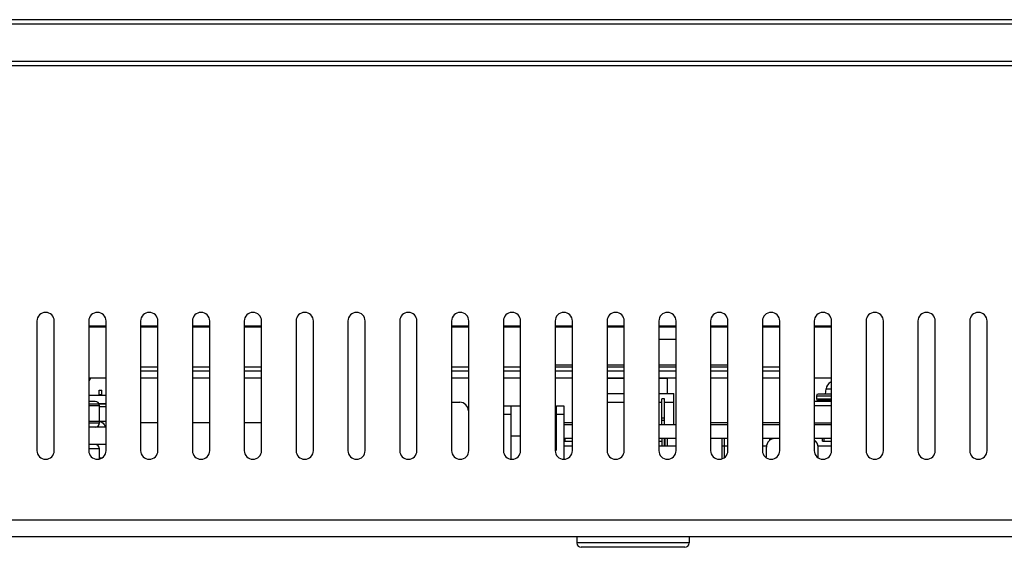
# Model space of a CAD drawing. Units: millimetres. Extents: x 349 to 3366, y -1281 to 198.
# Drawn here: x 1373 to 1487, y -1281 to -1220 of the extents above; entities that cross this region are included whole.
import ezdxf

# ---------------------------------------------------------------- set-up
doc = ezdxf.new("R2010")
doc.units = ezdxf.units.MM
doc.header["$LTSCALE"] = 32.67
doc.layers.get('0').update_dxf_attribs({"linetype": 'CONTINUOUS'})
for name, color, linetype in [('02___PRT_ALL_AXES', 7, 'CONTINUOUS'), ('7_ALL_FEATURES', 7, 'CONTINUOUS'), ('DTM_EXT_COPY', 7, 'CONTINUOUS')]:
    doc.layers.add(name, color=color, linetype=linetype)

msp = doc.modelspace()

# ---------------------------------------------------------------- linework, layer by layer
at = {"color": 7, "linetype": 'Continuous'}
for p, q in [((1783.149, -1219.818), (704.528, -1219.818)), ((1779.715, -1220.318), (707.963, -1220.318)), ((703.139, -1225.118), (1784.539, -1225.118)), ((1265.396, -1224.618), (1784.739, -1224.618)), ((1392.839, -1254.718), (1392.839, -1269.718)), ((1392.839, -1254.718), (1392.839, -1269.718)), ((1394.839, -1269.718), (1394.839, -1254.718)), ((1394.839, -1269.718), (1394.839, -1254.718)), ((1398.839, -1254.718), (1398.839, -1269.718)), ((1398.839, -1254.718), (1398.839, -1269.718)), ((1400.839, -1269.718), (1400.839, -1254.718)), ((1400.839, -1269.718), (1400.839, -1254.718)), ((1404.839, -1254.718), (1404.839, -1269.718)), ((1404.839, -1254.718), (1404.839, -1269.718)), ((1406.839, -1269.718), (1406.839, -1254.718)), ((1406.839, -1269.718), (1406.839, -1254.718)), ((1410.839, -1254.718), (1410.839, -1269.718)), ((1410.839, -1254.718), (1410.839, -1269.718)), ((1412.839, -1269.718), (1412.839, -1254.718)), ((1412.839, -1269.718), (1412.839, -1254.718)), ((1416.839, -1254.718), (1416.839, -1269.718)), ((1416.839, -1254.718), (1416.839, -1269.718)), ((1418.839, -1269.718), (1418.839, -1254.718)), ((1418.839, -1269.718), (1418.839, -1254.718)), ((1422.839, -1254.718), (1422.839, -1269.718)), ((1422.839, -1254.718), (1422.839, -1269.718)), ((1424.839, -1269.718), (1424.839, -1254.718)), ((1424.839, -1269.718), (1424.839, -1254.718)), ((1428.839, -1254.718), (1428.839, -1269.718)), ((1428.839, -1254.718), (1428.839, -1269.718)), ((1430.839, -1269.718), (1430.839, -1254.718)), ((1430.839, -1269.718), (1430.839, -1254.718)), ((1434.839, -1254.718), (1434.839, -1269.718)), ((1434.839, -1254.718), (1434.839, -1269.718)), ((1436.839, -1269.718), (1436.839, -1254.718)), ((1436.839, -1269.718), (1436.839, -1254.718)), ((1440.839, -1254.718), (1440.839, -1269.718)), ((1440.839, -1254.718), (1440.839, -1269.718)), ((1442.839, -1269.718), (1442.839, -1254.718)), ((1442.839, -1269.718), (1442.839, -1254.718)), ((1446.839, -1254.718), (1446.839, -1269.718)), ((1446.839, -1254.718), (1446.839, -1269.718)), ((1448.839, -1269.718), (1448.839, -1254.718)), ((1448.839, -1269.718), (1448.839, -1254.718)), ((1452.839, -1254.718), (1452.839, -1269.718)), ((1452.839, -1254.718), (1452.839, -1269.718)), ((1454.839, -1269.718), (1454.839, -1254.718)), ((1454.839, -1269.718), (1454.839, -1254.718)), ((1458.839, -1254.718), (1458.839, -1269.718)), ((1458.839, -1254.718), (1458.839, -1269.718)), ((1460.839, -1269.718), (1460.839, -1254.718)), ((1460.839, -1269.718), (1460.839, -1254.718)), ((1464.839, -1254.718), (1464.839, -1269.718)), ((1464.839, -1254.718), (1464.839, -1269.718)), ((1466.839, -1269.718), (1466.839, -1254.718)), ((1466.839, -1269.718), (1466.839, -1254.718)), ((1470.839, -1254.718), (1470.839, -1269.718)), ((1470.839, -1254.718), (1470.839, -1269.718)), ((1472.839, -1269.718), (1472.839, -1254.718)), ((1472.839, -1269.718), (1472.839, -1254.718)), ((1476.839, -1254.718), (1476.839, -1269.718)), ((1476.839, -1254.718), (1476.839, -1269.718)), ((1478.839, -1269.718), (1478.839, -1254.718)), ((1478.839, -1269.718), (1478.839, -1254.718)), ((1482.839, -1254.718), (1482.839, -1269.718)), ((1482.839, -1254.718), (1482.839, -1269.718)), ((1484.839, -1269.718), (1484.839, -1254.718)), ((1484.839, -1269.718), (1484.839, -1254.718)), ((1394.839, -1255.318), (1392.839, -1255.318)), ((1394.839, -1255.318), (1392.839, -1255.318)), ((1392.839, -1255.399), (1394.839, -1255.399)), ((1392.839, -1255.399), (1394.839, -1255.399)), ((1394.839, -1255.418), (1392.839, -1255.418)), ((1394.839, -1255.418), (1392.839, -1255.418)), ((1400.839, -1255.318), (1398.839, -1255.318)), ((1400.839, -1255.318), (1398.839, -1255.318)), ((1398.839, -1255.399), (1400.839, -1255.399)), ((1398.839, -1255.399), (1400.839, -1255.399)), ((1400.839, -1255.418), (1398.839, -1255.418)), ((1400.839, -1255.418), (1398.839, -1255.418)), ((1424.839, -1255.318), (1422.839, -1255.318)), ((1424.839, -1255.318), (1422.839, -1255.318)), ((1422.839, -1255.399), (1424.839, -1255.399)), ((1422.839, -1255.399), (1424.839, -1255.399)), ((1424.839, -1255.418), (1422.839, -1255.418)), ((1424.839, -1255.418), (1422.839, -1255.418)), ((1430.839, -1255.318), (1428.839, -1255.318)), ((1430.839, -1255.318), (1428.839, -1255.318)), ((1428.839, -1255.399), (1430.839, -1255.399)), ((1428.839, -1255.399), (1430.839, -1255.399)), ((1430.839, -1255.418), (1428.839, -1255.418)), ((1430.839, -1255.418), (1428.839, -1255.418)), ((1436.839, -1255.318), (1434.839, -1255.318)), ((1436.839, -1255.318), (1434.839, -1255.318)), ((1434.839, -1255.399), (1436.839, -1255.399)), ((1434.839, -1255.399), (1436.839, -1255.399)), ((1436.839, -1255.418), (1434.839, -1255.418)), ((1436.839, -1255.418), (1434.839, -1255.418)), ((1442.839, -1255.318), (1440.839, -1255.318)), ((1442.839, -1255.318), (1440.839, -1255.318)), ((1440.839, -1255.399), (1442.839, -1255.399)), ((1440.839, -1255.399), (1442.839, -1255.399)), ((1442.839, -1255.418), (1440.839, -1255.418)), ((1442.839, -1255.418), (1440.839, -1255.418)), ((1448.839, -1255.318), (1446.839, -1255.318)), ((1448.839, -1255.318), (1446.839, -1255.318)), ((1446.839, -1255.399), (1448.839, -1255.399)), ((1446.839, -1255.399), (1448.839, -1255.399)), ((1448.839, -1255.418), (1446.839, -1255.418)), ((1448.839, -1255.418), (1446.839, -1255.418)), ((1454.839, -1255.318), (1452.839, -1255.318)), ((1454.839, -1255.318), (1452.839, -1255.318)), ((1452.839, -1255.399), (1454.839, -1255.399)), ((1452.839, -1255.399), (1454.839, -1255.399)), ((1454.839, -1255.418), (1452.839, -1255.418)), ((1454.839, -1255.418), (1452.839, -1255.418)), ((1460.839, -1255.318), (1458.839, -1255.318)), ((1460.839, -1255.318), (1458.839, -1255.318)), ((1458.839, -1255.399), (1460.839, -1255.399)), ((1458.839, -1255.399), (1460.839, -1255.399)), ((1460.839, -1255.418), (1458.839, -1255.418)), ((1460.839, -1255.418), (1458.839, -1255.418)), ((1466.839, -1255.318), (1464.839, -1255.318)), ((1466.839, -1255.318), (1464.839, -1255.318)), ((1464.839, -1255.399), (1466.839, -1255.399)), ((1464.839, -1255.399), (1466.839, -1255.399)), ((1466.839, -1255.418), (1464.839, -1255.418)), ((1466.839, -1255.418), (1464.839, -1255.418)), ((1446.839, -1256.818), (1448.839, -1256.818)), ((1446.839, -1256.818), (1448.839, -1256.818)), ((1386.839, -1260.018), (1388.839, -1260.018)), ((1388.839, -1260.518), (1386.839, -1260.518)), ((1392.839, -1260.018), (1394.839, -1260.018)), ((1394.839, -1260.518), (1392.839, -1260.518)), ((1398.839, -1260.018), (1400.839, -1260.018)), ((1400.839, -1260.518), (1398.839, -1260.518)), ((1422.839, -1260.018), (1424.839, -1260.018)), ((1424.839, -1260.518), (1422.839, -1260.518)), ((1428.839, -1260.018), (1430.839, -1260.018)), ((1430.839, -1260.518), (1428.839, -1260.518)), ((1434.839, -1260.018), (1436.839, -1260.018)), ((1436.839, -1260.518), (1434.839, -1260.518)), ((1440.839, -1260.018), (1442.839, -1260.018)), ((1442.839, -1260.518), (1440.839, -1260.518)), ((1446.839, -1260.018), (1448.839, -1260.018)), ((1448.839, -1260.518), (1446.839, -1260.518)), ((1452.839, -1260.018), (1454.839, -1260.018)), ((1454.839, -1260.518), (1452.839, -1260.518)), ((1458.839, -1260.018), (1460.839, -1260.018)), ((1460.839, -1260.518), (1458.839, -1260.518)), ((1394.839, -1261.318), (1392.839, -1261.318)), ((1394.839, -1261.318), (1392.839, -1261.318)), ((1400.839, -1261.318), (1398.839, -1261.318)), ((1400.839, -1261.318), (1398.839, -1261.318)), ((1424.839, -1261.318), (1422.839, -1261.318)), ((1424.839, -1261.318), (1422.839, -1261.318)), ((1430.839, -1261.318), (1428.839, -1261.318)), ((1430.839, -1261.318), (1428.839, -1261.318)), ((1436.839, -1261.318), (1434.839, -1261.318)), ((1436.839, -1261.318), (1434.839, -1261.318)), ((1442.839, -1261.318), (1440.839, -1261.318)), ((1442.839, -1261.318), (1440.839, -1261.318)), ((1448.839, -1261.318), (1446.839, -1261.318)), ((1448.839, -1261.318), (1446.839, -1261.318)), ((1447.839, -1263.118), (1447.839, -1261.318)), ((1447.839, -1263.118), (1447.839, -1261.318)), ((1454.839, -1261.318), (1452.839, -1261.318)), ((1454.839, -1261.318), (1452.839, -1261.318)), ((1460.839, -1261.318), (1458.839, -1261.318)), ((1460.839, -1261.318), (1458.839, -1261.318)), ((1466.839, -1261.318), (1464.839, -1261.318)), ((1466.839, -1261.318), (1464.839, -1261.318)), ((1466.701, -1261.785), (1466.704, -1261.789)), ((1466.701, -1261.785), (1466.704, -1261.789)), ((1466.701, -1261.785), (1466.704, -1261.789)), ((1440.839, -1263.118), (1442.839, -1263.118)), ((1440.839, -1263.118), (1442.839, -1263.118)), ((1440.839, -1263.118), (1442.839, -1263.118)), ((1446.839, -1263.118), (1448.589, -1263.118)), ((1446.839, -1263.118), (1448.589, -1263.118)), ((1446.839, -1263.118), (1448.589, -1263.118)), ((1448.589, -1266.718), (1448.589, -1263.118)), ((1448.589, -1266.718), (1448.589, -1263.118)), ((1448.589, -1266.718), (1448.589, -1263.118)), ((1466.194, -1262.568), (1466.089, -1263.168)), ((1466.194, -1262.568), (1466.089, -1263.168)), ((1466.194, -1262.568), (1466.089, -1263.168)), ((1466.194, -1262.568), (1466.839, -1262.568)), ((1466.194, -1262.568), (1466.839, -1262.568)), ((1466.194, -1262.568), (1466.839, -1262.568)), ((1380.839, -1263.318), (1382.839, -1263.318)), ((1380.839, -1263.318), (1382.839, -1263.318)), ((1381.589, -1264.018), (1380.839, -1264.018)), ((1422.839, -1264.118), (1423.789, -1264.118)), ((1422.839, -1264.118), (1423.789, -1264.118)), ((1440.839, -1264.118), (1442.839, -1264.118)), ((1440.839, -1264.118), (1442.839, -1264.118)), ((1446.839, -1264.118), (1447.189, -1264.118)), ((1446.839, -1264.118), (1447.189, -1264.118)), ((1446.839, -1264.118), (1447.189, -1264.118)), ((1447.489, -1263.718), (1447.189, -1263.718)), ((1447.189, -1266.718), (1447.189, -1263.718)), ((1447.489, -1263.718), (1447.189, -1263.718)), ((1447.189, -1266.718), (1447.189, -1263.718)), ((1447.489, -1266.718), (1447.489, -1263.718)), ((1447.489, -1266.718), (1447.489, -1263.718)), ((1447.489, -1264.118), (1448.589, -1264.118)), ((1447.489, -1264.118), (1448.589, -1264.118)), ((1447.489, -1264.118), (1448.589, -1264.118)), ((1466.839, -1264.018), (1464.839, -1264.018)), ((1466.839, -1264.018), (1464.839, -1264.018)), ((1466.839, -1264.018), (1464.839, -1264.018)), ((1465.089, -1263.368), (1466.839, -1263.368)), ((1465.089, -1263.368), (1465.089, -1263.718)), ((1465.089, -1263.368), (1466.839, -1263.368)), ((1465.089, -1263.368), (1465.089, -1263.718)), ((1465.089, -1263.368), (1466.839, -1263.368)), ((1465.089, -1263.368), (1465.089, -1263.718)), ((1465.089, -1263.718), (1466.839, -1263.718)), ((1465.089, -1263.718), (1466.839, -1263.718)), ((1465.089, -1263.718), (1466.839, -1263.718)), ((1466.839, -1263.168), (1465.289, -1263.168)), ((1466.839, -1263.168), (1465.289, -1263.168)), ((1466.839, -1263.168), (1465.289, -1263.168)), ((1466.839, -1263.918), (1465.289, -1263.918)), ((1466.839, -1263.918), (1465.289, -1263.918)), ((1466.839, -1263.918), (1465.289, -1263.918)), ((1380.839, -1264.318), (1382.839, -1264.318)), ((1380.839, -1264.318), (1382.839, -1264.318)), ((1382.089, -1264.518), (1380.839, -1264.518)), ((1382.839, -1264.318), (1382.089, -1264.318)), ((1382.089, -1266.518), (1382.089, -1264.518)), ((1382.839, -1264.66), (1382.089, -1264.66)), ((1428.839, -1264.518), (1430.839, -1264.518)), ((1428.839, -1264.518), (1430.839, -1264.518)), ((1428.839, -1264.518), (1430.839, -1264.518)), ((1429.691, -1264.518), (1429.691, -1270.703)), ((1429.691, -1264.518), (1429.691, -1270.703)), ((1429.691, -1264.518), (1429.691, -1270.703)), ((1434.987, -1264.518), (1435.839, -1264.518)), ((1434.987, -1269.718), (1434.987, -1264.518)), ((1434.987, -1264.518), (1435.839, -1264.518)), ((1434.987, -1269.718), (1434.987, -1264.518)), ((1434.987, -1264.518), (1435.839, -1264.518)), ((1434.987, -1269.718), (1434.987, -1264.518)), ((1435.839, -1264.518), (1435.839, -1270.713)), ((1435.839, -1264.518), (1435.839, -1270.713)), ((1435.839, -1264.518), (1435.839, -1270.713)), ((1466.839, -1264.518), (1464.839, -1264.518)), ((1466.839, -1264.518), (1464.839, -1264.518)), ((1466.839, -1264.518), (1464.839, -1264.518)), ((1380.839, -1266.318), (1382.839, -1266.318)), ((1380.839, -1266.318), (1382.839, -1266.318)), ((1380.839, -1266.518), (1382.089, -1266.518)), ((1380.839, -1266.518), (1382.089, -1266.518)), ((1380.839, -1266.518), (1382.089, -1266.518)), ((1382.089, -1266.518), (1382.089, -1266.318)), ((1382.089, -1266.518), (1382.089, -1266.318)), ((1388.839, -1266.518), (1386.839, -1266.518)), ((1388.839, -1266.518), (1386.839, -1266.518)), ((1388.839, -1266.518), (1386.839, -1266.518)), ((1394.839, -1266.518), (1392.839, -1266.518)), ((1394.839, -1266.518), (1392.839, -1266.518)), ((1394.839, -1266.518), (1392.839, -1266.518)), ((1400.839, -1266.518), (1398.839, -1266.518)), ((1400.839, -1266.518), (1398.839, -1266.518)), ((1400.839, -1266.518), (1398.839, -1266.518)), ((1424.839, -1266.518), (1424.789, -1266.518)), ((1424.839, -1266.518), (1424.789, -1266.518)), ((1424.839, -1266.518), (1424.789, -1266.518)), ((1428.839, -1265.518), (1429.691, -1265.518)), ((1428.839, -1265.518), (1429.691, -1265.518)), ((1428.839, -1265.518), (1429.691, -1265.518)), ((1434.987, -1265.518), (1435.839, -1265.518)), ((1434.987, -1265.518), (1435.839, -1265.518)), ((1434.987, -1265.518), (1435.839, -1265.518)), ((1436.839, -1266.518), (1435.839, -1266.518)), ((1436.839, -1266.518), (1435.839, -1266.518)), ((1436.839, -1266.518), (1435.839, -1266.518)), ((1447.489, -1265.968), (1447.189, -1265.968)), ((1447.489, -1265.968), (1447.189, -1265.968)), ((1447.489, -1266.218), (1447.189, -1266.218)), ((1447.489, -1266.218), (1447.189, -1266.218)), ((1454.839, -1266.518), (1452.839, -1266.518)), ((1454.839, -1266.518), (1452.839, -1266.518)), ((1454.839, -1266.518), (1452.839, -1266.518)), ((1460.839, -1266.518), (1458.839, -1266.518)), ((1460.839, -1266.518), (1458.839, -1266.518)), ((1460.839, -1266.518), (1458.839, -1266.518)), ((1464.839, -1266.518), (1466.839, -1266.518)), ((1464.839, -1266.518), (1466.839, -1266.518)), ((1464.839, -1266.518), (1466.839, -1266.518)), ((1382.839, -1267.018), (1380.839, -1267.018)), ((1382.839, -1267.018), (1380.839, -1267.018)), ((1382.839, -1267.018), (1380.839, -1267.018)), ((1424.839, -1266.718), (1424.789, -1266.718)), ((1424.839, -1266.718), (1424.789, -1266.718)), ((1436.839, -1266.718), (1435.839, -1266.718)), ((1436.839, -1266.718), (1435.839, -1266.718)), ((1448.839, -1266.718), (1446.839, -1266.718)), ((1448.839, -1266.718), (1446.839, -1266.718)), ((1454.839, -1266.718), (1452.839, -1266.718)), ((1454.839, -1266.718), (1452.839, -1266.718)), ((1460.839, -1266.718), (1458.839, -1266.718)), ((1460.839, -1266.718), (1458.839, -1266.718)), ((1466.839, -1266.718), (1464.839, -1266.718)), ((1466.839, -1266.718), (1464.839, -1266.718)), ((1424.839, -1268.318), (1424.789, -1268.318)), ((1424.839, -1268.318), (1424.789, -1268.318)), ((1429.691, -1268.018), (1430.839, -1268.018)), ((1429.691, -1268.018), (1430.839, -1268.018)), ((1429.691, -1268.018), (1430.839, -1268.018)), ((1436.839, -1268.318), (1435.839, -1268.318)), ((1436.839, -1268.318), (1435.839, -1268.318)), ((1435.839, -1268.618), (1436.839, -1268.618)), ((1435.839, -1268.618), (1436.839, -1268.618)), ((1435.979, -1268.618), (1435.979, -1268.318)), ((1435.979, -1268.618), (1435.979, -1268.318)), ((1448.839, -1268.318), (1446.839, -1268.318)), ((1448.839, -1268.318), (1446.839, -1268.318)), ((1446.839, -1268.618), (1447.189, -1268.618)), ((1446.839, -1268.618), (1447.189, -1268.618)), ((1447.189, -1268.318), (1447.189, -1269.218)), ((1447.189, -1268.318), (1447.189, -1269.218)), ((1447.489, -1269.213), (1447.489, -1268.318)), ((1447.489, -1269.213), (1447.489, -1268.318)), ((1447.489, -1268.618), (1447.589, -1268.618)), ((1447.489, -1268.618), (1447.589, -1268.618)), ((1447.589, -1269.218), (1447.589, -1268.318)), ((1447.589, -1269.218), (1447.589, -1268.318)), ((1447.789, -1268.318), (1447.789, -1269.218)), ((1447.789, -1268.318), (1447.789, -1269.218)), ((1454.839, -1268.318), (1452.839, -1268.318)), ((1454.839, -1268.318), (1452.839, -1268.318)), ((1454.189, -1270.639), (1454.189, -1268.318)), ((1454.189, -1270.639), (1454.189, -1268.318)), ((1454.389, -1268.318), (1454.389, -1270.494)), ((1454.389, -1268.318), (1454.389, -1270.494)), ((1460.839, -1268.318), (1458.839, -1268.318)), ((1460.839, -1268.318), (1458.839, -1268.318)), ((1459.709, -1268.505), (1459.709, -1268.318)), ((1459.709, -1268.505), (1459.709, -1268.318)), ((1459.909, -1268.318), (1459.909, -1268.403)), ((1459.909, -1268.318), (1459.909, -1268.403)), ((1466.839, -1268.318), (1464.839, -1268.318)), ((1466.839, -1268.318), (1464.839, -1268.318)), ((1465.779, -1268.618), (1465.779, -1268.318)), ((1465.779, -1268.618), (1465.779, -1268.318)), ((1465.779, -1268.618), (1466.839, -1268.618)), ((1465.779, -1268.618), (1466.839, -1268.618)), ((1465.979, -1268.618), (1465.979, -1268.318)), ((1465.979, -1268.618), (1465.979, -1268.318)), ((1382.839, -1269.018), (1380.839, -1269.018)), ((1382.839, -1269.018), (1380.839, -1269.018)), ((1382.839, -1269.018), (1380.839, -1269.018)), ((1382.089, -1269.518), (1380.839, -1269.518)), ((1382.089, -1269.518), (1380.839, -1269.518)), ((1382.089, -1269.518), (1380.839, -1269.518)), ((1382.089, -1270.669), (1382.089, -1269.518)), ((1382.089, -1270.669), (1382.089, -1269.518)), ((1382.089, -1270.669), (1382.089, -1269.518)), ((1424.839, -1269.218), (1424.789, -1269.218)), ((1424.839, -1269.218), (1424.789, -1269.218)), ((1436.839, -1269.218), (1435.839, -1269.218)), ((1436.839, -1269.218), (1435.839, -1269.218)), ((1448.839, -1269.218), (1446.839, -1269.218)), ((1448.839, -1269.218), (1446.839, -1269.218)), ((1447.589, -1269.213), (1447.489, -1269.213)), ((1447.589, -1269.213), (1447.489, -1269.213)), ((1454.839, -1269.218), (1454.189, -1269.218)), ((1454.839, -1269.218), (1454.189, -1269.218)), ((1459.305, -1269.218), (1458.839, -1269.218)), ((1459.305, -1269.218), (1458.839, -1269.218)), ((1459.289, -1270.494), (1459.289, -1269.318)), ((1459.289, -1270.494), (1459.289, -1269.318)), ((1466.839, -1269.218), (1465.273, -1269.218)), ((1466.839, -1269.218), (1465.273, -1269.218)), ((1465.289, -1270.494), (1465.289, -1269.318)), ((1465.289, -1270.494), (1465.289, -1269.318)), ((1382.089, -1270.543), (1382.397, -1270.543)), ((1382.089, -1270.543), (1382.397, -1270.543)), ((1382.089, -1270.543), (1382.397, -1270.543)), ((899.839, -1277.718), (1587.839, -1277.718)), ((1587.839, -1279.718), (899.839, -1279.718)), ((1437.339, -1279.718), (1437.339, -1280.418)), ((1437.339, -1279.718), (1437.339, -1280.418)), ((1450.339, -1279.718), (1450.339, -1280.418)), ((1450.339, -1279.718), (1450.339, -1280.418)), ((1450.339, -1280.418), (1437.339, -1280.418)), ((1450.339, -1280.418), (1437.339, -1280.418)), ((1449.839, -1280.918), (1437.839, -1280.918)), ((1449.839, -1280.918), (1437.839, -1280.918))]:
    msp.add_line(p, q, dxfattribs=at)
for centre, radius, start, end in [((1393.839, -1254.718), 1, 0, 180), ((1393.839, -1254.718), 1, 0, 180), ((1399.839, -1254.718), 1, 0, 180), ((1399.839, -1254.718), 1, 0, 180), ((1405.839, -1254.718), 1, 0, 180), ((1405.839, -1254.718), 1, 0, 180), ((1411.839, -1254.718), 1, 0, 180), ((1411.839, -1254.718), 1, 0, 180), ((1417.839, -1254.718), 1, 0, 180), ((1417.839, -1254.718), 1, 0, 180), ((1423.839, -1254.718), 1, 0, 180), ((1423.839, -1254.718), 1, 0, 180), ((1429.839, -1254.718), 1, 0, 180), ((1429.839, -1254.718), 1, 0, 180), ((1435.839, -1254.718), 1, 0, 180), ((1435.839, -1254.718), 1, 0, 180), ((1441.839, -1254.718), 1, 0, 180), ((1441.839, -1254.718), 1, 0, 180), ((1447.839, -1254.718), 1, 0, 180), ((1447.839, -1254.718), 1, 0, 180), ((1453.839, -1254.718), 1, 0, 180), ((1453.839, -1254.718), 1, 0, 180), ((1459.839, -1254.718), 1, 0, 180), ((1459.839, -1254.718), 1, 0, 180), ((1465.839, -1254.718), 1, 0, 180), ((1465.839, -1254.718), 1, 0, 180), ((1471.839, -1254.718), 1, 0, 180), ((1471.839, -1254.718), 1, 0, 180), ((1477.839, -1254.718), 1, 0, 180), ((1477.839, -1254.718), 1, 0, 180), ((1483.839, -1254.718), 1, 0, 180), ((1483.839, -1254.718), 1, 0, 180), ((1467.376, -1262.777), 1.2, 124.22785, 170), ((1467.376, -1262.777), 1.2, 124.22785, 170), ((1467.376, -1262.777), 1.2, 124.22785, 170), ((1381.589, -1264.518), 0.5, 0, 90), ((1423.789, -1265.118), 1, 0, 90), ((1423.789, -1265.118), 1, 0, 90), ((1465.289, -1263.368), 0.2, 90, 180), ((1465.289, -1263.368), 0.2, 90, 180), ((1465.289, -1263.368), 0.2, 90, 180), ((1465.289, -1263.718), 0.2, 180, 270), ((1465.289, -1263.718), 0.2, 180, 270), ((1465.289, -1263.718), 0.2, 180, 270), ((1381.589, -1266.518), 0.5, 270, 0), ((1381.589, -1266.518), 0.5, 270, 0), ((1381.589, -1266.518), 0.5, 270, 0), ((1460.289, -1269.318), 1, 90, 180), ((1460.289, -1269.318), 1, 90, 180), ((1464.289, -1269.318), 1, 0, 56.41445), ((1464.289, -1269.318), 1, 0, 56.41445), ((1381.589, -1269.518), 0.5, 0, 90), ((1381.589, -1269.518), 0.5, 0, 90), ((1381.589, -1269.518), 0.5, 0, 90), ((1393.839, -1269.718), 1, 180, 0), ((1393.839, -1269.718), 1, 180, 0), ((1399.839, -1269.718), 1, 180, 0), ((1399.839, -1269.718), 1, 180, 0), ((1405.839, -1269.718), 1, 180, 0), ((1405.839, -1269.718), 1, 180, 0), ((1411.839, -1269.718), 1, 180, 0), ((1411.839, -1269.718), 1, 180, 0), ((1417.839, -1269.718), 1, 180, 0), ((1417.839, -1269.718), 1, 180, 0), ((1423.839, -1269.718), 1, 180, 0), ((1423.839, -1269.718), 1, 180, 0), ((1429.839, -1269.718), 1, 180, 0), ((1429.839, -1269.718), 1, 180, 0), ((1435.839, -1269.718), 1, 180, 0), ((1435.839, -1269.718), 1, 180, 0), ((1441.839, -1269.718), 1, 180, 0), ((1441.839, -1269.718), 1, 180, 0), ((1447.839, -1269.718), 1, 180, 0), ((1447.839, -1269.718), 1, 180, 0), ((1453.839, -1269.718), 1, 180, 0), ((1453.839, -1269.718), 1, 180, 0), ((1459.839, -1269.718), 1, 180, 0), ((1459.839, -1269.718), 1, 180, 0), ((1465.839, -1269.718), 1, 180, 0), ((1465.839, -1269.718), 1, 180, 0), ((1471.839, -1269.718), 1, 180, 0), ((1471.839, -1269.718), 1, 180, 0), ((1477.839, -1269.718), 1, 180, 0), ((1477.839, -1269.718), 1, 180, 0), ((1483.839, -1269.718), 1, 180, 0), ((1483.839, -1269.718), 1, 180, 0), ((1437.839, -1280.418), 0.5, 180, 270), ((1437.839, -1280.418), 0.5, 180, 270), ((1449.839, -1280.418), 0.5, 270, 0), ((1449.839, -1280.418), 0.5, 270, 0)]:
    msp.add_arc(centre, radius, start, end, dxfattribs=at)
at = {"layer": '02___PRT_ALL_AXES', "color": 7, "linetype": 'Continuous'}
for p, q in [((1436.839, -1259.818), (1434.839, -1259.818)), ((1442.839, -1259.818), (1440.839, -1259.818)), ((1448.839, -1259.818), (1446.839, -1259.818)), ((1454.839, -1259.818), (1452.839, -1259.818)), ((1440.839, -1261.318), (1442.839, -1261.318)), ((1446.839, -1261.318), (1447.839, -1261.318)), ((1447.839, -1263.118), (1447.839, -1261.318))]:
    msp.add_line(p, q, dxfattribs=at)
at = {"layer": '7_ALL_FEATURES', "color": 7, "linetype": 'Continuous'}
for p, q in [((1382.839, -1255.318), (1380.839, -1255.318)), ((1382.839, -1255.318), (1380.839, -1255.318)), ((1380.839, -1255.399), (1382.839, -1255.399)), ((1380.839, -1255.399), (1382.839, -1255.399)), ((1382.839, -1255.418), (1380.839, -1255.418)), ((1382.839, -1255.418), (1380.839, -1255.418)), ((1388.839, -1255.318), (1386.839, -1255.318)), ((1388.839, -1255.318), (1386.839, -1255.318)), ((1386.839, -1255.399), (1388.839, -1255.399)), ((1386.839, -1255.399), (1388.839, -1255.399)), ((1388.839, -1255.418), (1386.839, -1255.418)), ((1388.839, -1255.418), (1386.839, -1255.418)), ((1382.839, -1261.318), (1380.839, -1261.318)), ((1381.033, -1261.318), (1380.839, -1261.654)), ((1382.839, -1261.318), (1380.839, -1261.318)), ((1381.033, -1261.318), (1380.839, -1261.654)), ((1388.839, -1261.318), (1386.839, -1261.318)), ((1388.839, -1261.318), (1386.839, -1261.318)), ((1382.039, -1262.718), (1382.339, -1262.718)), ((1382.039, -1263.318), (1382.039, -1262.718)), ((1382.039, -1262.718), (1382.339, -1262.718)), ((1382.039, -1263.318), (1382.039, -1262.718)), ((1382.339, -1263.318), (1382.339, -1262.718)), ((1382.339, -1263.318), (1382.339, -1262.718)), ((1382.039, -1263.218), (1382.339, -1263.218)), ((1382.039, -1263.218), (1382.339, -1263.218)), ((1422.839, -1264.118), (1423.789, -1264.118)), ((1440.839, -1264.118), (1442.839, -1264.118)), ((1447.489, -1263.718), (1447.189, -1263.718)), ((1447.189, -1266.718), (1447.189, -1263.718)), ((1447.489, -1266.718), (1447.489, -1263.718)), ((1447.489, -1265.968), (1447.189, -1265.968)), ((1447.489, -1266.218), (1447.189, -1266.218)), ((1424.839, -1266.718), (1424.789, -1266.718)), ((1436.839, -1266.718), (1435.839, -1266.718)), ((1448.839, -1266.718), (1446.839, -1266.718)), ((1454.839, -1266.718), (1452.839, -1266.718)), ((1460.839, -1266.718), (1458.839, -1266.718)), ((1466.839, -1266.718), (1464.839, -1266.718)), ((1424.839, -1268.318), (1424.789, -1268.318)), ((1436.839, -1268.318), (1435.839, -1268.318)), ((1435.839, -1268.618), (1436.839, -1268.618)), ((1435.979, -1268.618), (1435.979, -1268.318)), ((1448.839, -1268.318), (1446.839, -1268.318)), ((1446.839, -1268.618), (1447.189, -1268.618)), ((1447.189, -1268.318), (1447.189, -1269.218)), ((1447.489, -1269.213), (1447.489, -1268.318)), ((1447.489, -1268.618), (1447.589, -1268.618)), ((1447.589, -1269.218), (1447.589, -1268.318)), ((1447.789, -1268.318), (1447.789, -1269.218)), ((1454.839, -1268.318), (1452.839, -1268.318)), ((1454.189, -1270.639), (1454.189, -1268.318)), ((1454.389, -1268.318), (1454.389, -1270.494)), ((1460.839, -1268.318), (1458.839, -1268.318)), ((1459.709, -1268.505), (1459.709, -1268.318)), ((1459.909, -1268.318), (1459.909, -1268.403)), ((1466.839, -1268.318), (1464.839, -1268.318)), ((1465.779, -1268.618), (1465.779, -1268.318)), ((1465.779, -1268.618), (1466.839, -1268.618)), ((1465.979, -1268.618), (1465.979, -1268.318)), ((1424.839, -1269.218), (1424.789, -1269.218)), ((1436.839, -1269.218), (1435.839, -1269.218)), ((1448.839, -1269.218), (1446.839, -1269.218)), ((1447.589, -1269.213), (1447.489, -1269.213)), ((1454.839, -1269.218), (1454.189, -1269.218)), ((1459.305, -1269.218), (1458.839, -1269.218)), ((1459.289, -1270.494), (1459.289, -1269.318)), ((1466.839, -1269.218), (1465.273, -1269.218)), ((1465.289, -1270.494), (1465.289, -1269.318))]:
    msp.add_line(p, q, dxfattribs=at)
for centre, start, end in [((1423.789, -1265.118), 0, 90), ((1460.289, -1269.318), 90, 180), ((1464.289, -1269.318), 0, 56.41445)]:
    msp.add_arc(centre, 1, start, end, dxfattribs=at)
at = {"layer": 'DTM_EXT_COPY', "color": 7, "linetype": 'Continuous'}
for p, q in [((703.139, -1225.118), (1784.539, -1225.118)), ((1374.839, -1254.718), (1374.839, -1269.718)), ((1374.839, -1254.718), (1374.839, -1269.718)), ((1374.839, -1254.718), (1374.839, -1269.718)), ((1376.839, -1269.718), (1376.839, -1254.718)), ((1376.839, -1269.718), (1376.839, -1254.718)), ((1376.839, -1269.718), (1376.839, -1254.718)), ((1380.839, -1254.718), (1380.839, -1269.718)), ((1380.839, -1254.718), (1380.839, -1269.718)), ((1380.839, -1254.718), (1380.839, -1269.718)), ((1382.839, -1269.718), (1382.839, -1254.718)), ((1382.839, -1269.718), (1382.839, -1254.718)), ((1382.839, -1269.718), (1382.839, -1254.718)), ((1386.839, -1254.718), (1386.839, -1269.718)), ((1386.839, -1254.718), (1386.839, -1269.718)), ((1386.839, -1254.718), (1386.839, -1269.718)), ((1388.839, -1269.718), (1388.839, -1254.718)), ((1388.839, -1269.718), (1388.839, -1254.718)), ((1388.839, -1269.718), (1388.839, -1254.718)), ((1392.839, -1254.718), (1392.839, -1269.718)), ((1394.839, -1269.718), (1394.839, -1254.718)), ((1398.839, -1254.718), (1398.839, -1269.718)), ((1400.839, -1269.718), (1400.839, -1254.718)), ((1404.839, -1254.718), (1404.839, -1269.718)), ((1406.839, -1269.718), (1406.839, -1254.718)), ((1410.839, -1254.718), (1410.839, -1269.718)), ((1412.839, -1269.718), (1412.839, -1254.718)), ((1416.839, -1254.718), (1416.839, -1269.718)), ((1418.839, -1269.718), (1418.839, -1254.718)), ((1422.839, -1254.718), (1422.839, -1269.718)), ((1424.839, -1269.718), (1424.839, -1254.718)), ((1428.839, -1254.718), (1428.839, -1269.718)), ((1430.839, -1269.718), (1430.839, -1254.718)), ((1434.839, -1254.718), (1434.839, -1269.718)), ((1436.839, -1269.718), (1436.839, -1254.718)), ((1440.839, -1254.718), (1440.839, -1269.718)), ((1442.839, -1269.718), (1442.839, -1254.718)), ((1446.839, -1254.718), (1446.839, -1269.718)), ((1448.839, -1269.718), (1448.839, -1254.718)), ((1452.839, -1254.718), (1452.839, -1269.718)), ((1454.839, -1269.718), (1454.839, -1254.718)), ((1458.839, -1254.718), (1458.839, -1269.718)), ((1460.839, -1269.718), (1460.839, -1254.718)), ((1464.839, -1254.718), (1464.839, -1269.718)), ((1466.839, -1269.718), (1466.839, -1254.718)), ((1470.839, -1254.718), (1470.839, -1269.718)), ((1472.839, -1269.718), (1472.839, -1254.718)), ((1476.839, -1254.718), (1476.839, -1269.718)), ((1478.839, -1269.718), (1478.839, -1254.718)), ((1482.839, -1254.718), (1482.839, -1269.718)), ((1484.839, -1269.718), (1484.839, -1254.718)), ((899.839, -1277.718), (1587.839, -1277.718)), ((1587.839, -1279.718), (899.839, -1279.718)), ((1437.339, -1279.718), (1437.339, -1280.418)), ((1450.339, -1279.718), (1450.339, -1280.418)), ((1450.339, -1280.418), (1437.339, -1280.418)), ((1449.839, -1280.918), (1437.839, -1280.918))]:
    msp.add_line(p, q, dxfattribs=at)
for centre, radius, start, end in [((1375.839, -1254.718), 1, 0, 180), ((1375.839, -1254.718), 1, 0, 180), ((1375.839, -1254.718), 1, 0, 180), ((1381.839, -1254.718), 1, 0, 180), ((1381.839, -1254.718), 1, 0, 180), ((1381.839, -1254.718), 1, 0, 180), ((1387.839, -1254.718), 1, 0, 180), ((1387.839, -1254.718), 1, 0, 180), ((1387.839, -1254.718), 1, 0, 180), ((1393.839, -1254.718), 1, 0, 180), ((1399.839, -1254.718), 1, 0, 180), ((1405.839, -1254.718), 1, 0, 180), ((1411.839, -1254.718), 1, 0, 180), ((1417.839, -1254.718), 1, 0, 180), ((1423.839, -1254.718), 1, 0, 180), ((1429.839, -1254.718), 1, 0, 180), ((1435.839, -1254.718), 1, 0, 180), ((1441.839, -1254.718), 1, 0, 180), ((1447.839, -1254.718), 1, 0, 180), ((1453.839, -1254.718), 1, 0, 180), ((1459.839, -1254.718), 1, 0, 180), ((1465.839, -1254.718), 1, 0, 180), ((1471.839, -1254.718), 1, 0, 180), ((1477.839, -1254.718), 1, 0, 180), ((1483.839, -1254.718), 1, 0, 180), ((1375.839, -1269.718), 1, 180, 0), ((1375.839, -1269.718), 1, 180, 0), ((1375.839, -1269.718), 1, 180, 0), ((1381.839, -1269.718), 1, 180, 0), ((1381.839, -1269.718), 1, 180, 0), ((1381.839, -1269.718), 1, 180, 0), ((1387.839, -1269.718), 1, 180, 0), ((1387.839, -1269.718), 1, 180, 0), ((1387.839, -1269.718), 1, 180, 0), ((1393.839, -1269.718), 1, 180, 0), ((1399.839, -1269.718), 1, 180, 0), ((1405.839, -1269.718), 1, 180, 0), ((1411.839, -1269.718), 1, 180, 0), ((1417.839, -1269.718), 1, 180, 0), ((1423.839, -1269.718), 1, 180, 0), ((1429.839, -1269.718), 1, 180, 0), ((1435.839, -1269.718), 1, 180, 0), ((1441.839, -1269.718), 1, 180, 0), ((1447.839, -1269.718), 1, 180, 0), ((1453.839, -1269.718), 1, 180, 0), ((1459.839, -1269.718), 1, 180, 0), ((1465.839, -1269.718), 1, 180, 0), ((1471.839, -1269.718), 1, 180, 0), ((1477.839, -1269.718), 1, 180, 0), ((1483.839, -1269.718), 1, 180, 0), ((1437.839, -1280.418), 0.5, 180, 270), ((1449.839, -1280.418), 0.5, 270, 0)]:
    msp.add_arc(centre, radius, start, end, dxfattribs=at)
for points, knots in [([(1382.091, -1266.316), (1382.181, -1266.342), (1382.49, -1266.485), (1382.705, -1266.787), (1382.78, -1267.017)], [0, 0, 0, 0, 0.2798244, 1, 1, 1, 1]), ([(1382.091, -1266.316), (1382.181, -1266.342), (1382.49, -1266.485), (1382.705, -1266.787), (1382.78, -1267.017)], [0, 0, 0, 0, 0.2798244, 1, 1, 1, 1]), ([(1382.15, -1266.335), (1382.232, -1266.365), (1382.514, -1266.516), (1382.709, -1266.8), (1382.78, -1267.017)], [0, 0, 0, 0, 0.2775407, 1, 1, 1, 1])]:
    msp.add_open_spline(points, degree=3, knots=knots, dxfattribs=at)

doc.saveas('drawing.dxf')
